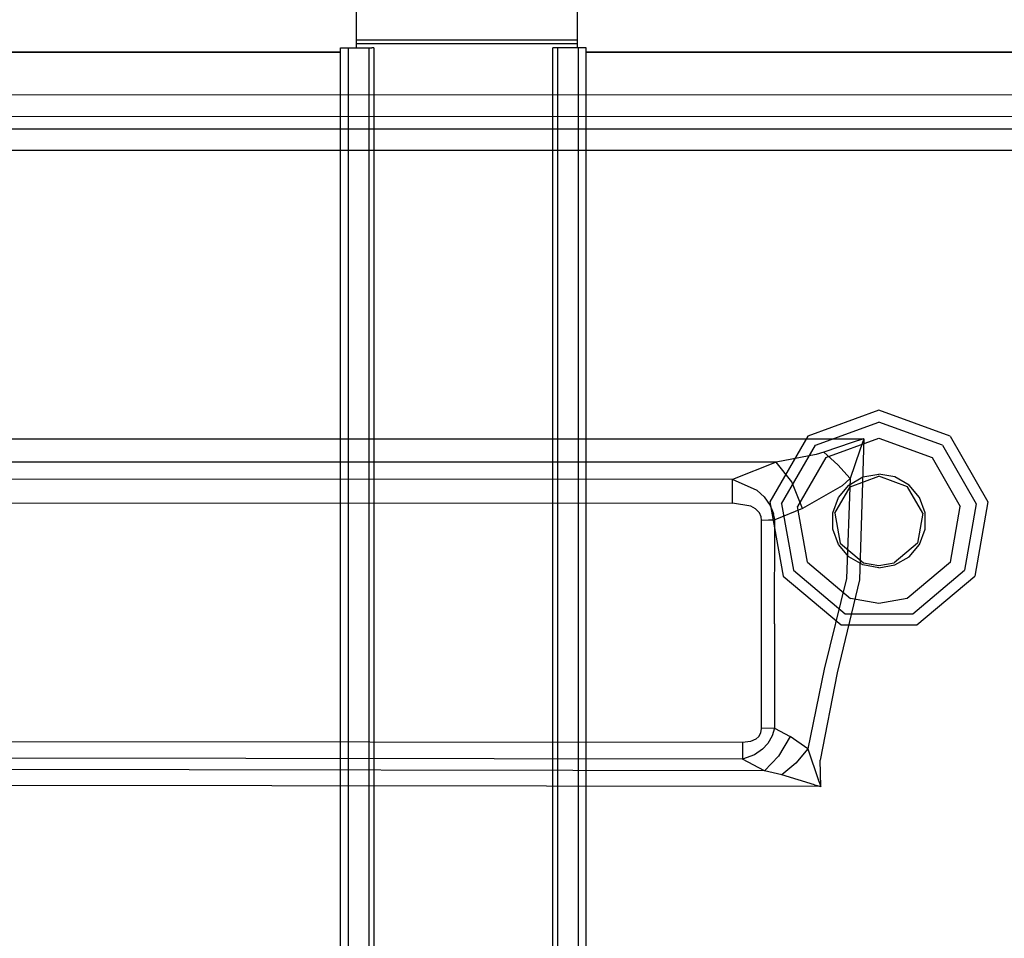
# Model space of a CAD drawing. Units: millimetres. Extents: x 977 to 8924, y -1556 to 1808.
# Drawn here: x 3339 to 3566, y -823 to -612 of the extents above; entities that cross this region are included whole.
import ezdxf

# ---------------------------------------------------------------- set-up
doc = ezdxf.new("R2010")
doc.units = ezdxf.units.MM
doc.layers.add('TFR-TRI', color=7, linetype='CONTINUOUS', true_color=0xffffff)

msp = doc.modelspace()

# ---------------------------------------------------------------- linework, layer by layer
at = {"layer": 'TFR-TRI', "color": 18, "linetype": 'CONTINUOUS'}
for p, q in [((3416.660401, -562.338784), (3416.660401, -616.487832)), ((3467.460694, -562.338784), (3467.460694, -616.487832)), ((3467.460694, -616.487832), (3416.660401, -616.487832)), ((3467.460694, -616.487832), (3416.660401, -616.487832)), ((3416.660401, -616.487832), (3416.660401, -616.900552)), ((3416.660401, -616.900552), (3416.660401, -617.289041)), ((3467.460694, -616.487832), (3467.460694, -616.900552)), ((3467.460694, -616.900552), (3467.460694, -617.289041)), ((3117.492676, -619.239053), (3413.104492, -619.239053)), ((3413.104492, -619.239053), (3117.492676, -619.239053)), ((3413.104492, -618.283853), (3415.644532, -618.283853)), ((3413.104492, -618.283853), (3413.492676, -618.283853)), ((3413.104492, -618.283853), (3415.644532, -618.283853)), ((3413.104492, -950.323953), (3413.104492, -618.283853)), ((3413.492676, -618.283853), (3413.625489, -618.283853)), ((3413.625489, -618.283853), (3414.491455, -618.283853)), ((3414.491455, -618.283853), (3414.882569, -618.283853)), ((3414.882569, -618.283853), (3419.581543, -618.283853)), ((3414.882569, -618.283853), (3414.882569, -950.359597)), ((3414.882569, -618.283853), (3414.882569, -950.359597)), ((3415.644532, -618.283853), (3415.866211, -618.283853)), ((3415.644532, -618.283853), (3415.66919, -618.283853)), ((3415.66919, -618.283853), (3415.942139, -618.283853)), ((3416.660401, -617.289041), (3467.460694, -617.289041)), ((3416.660401, -617.289041), (3416.660401, -618.283853)), ((3416.660401, -617.289041), (3467.460694, -617.289041)), ((3419.581543, -618.283853), (3420.302735, -618.283853)), ((3419.581543, -618.283853), (3419.581543, -950.454507)), ((3419.581543, -618.283853), (3419.581543, -950.454507)), ((3420.438721, -618.283853), (3420.302735, -618.283853)), ((3420.679688, -618.283853), (3420.438721, -618.283853)), ((3420.72461, -618.283853), (3420.679688, -618.283853)), ((3420.72461, -618.283853), (3420.72461, -950.477762)), ((3461.961426, -618.283853), (3461.872559, -618.283853)), ((3461.872559, -885.249246), (3461.872559, -618.283853)), ((3462.158203, -618.283853), (3461.961426, -618.283853)), ((3462.486817, -618.283853), (3462.158203, -618.283853)), ((3462.816407, -618.283853), (3462.486817, -618.283853)), ((3463.015625, -618.283853), (3462.816407, -618.283853)), ((3467.7146, -618.283853), (3463.015625, -618.283853)), ((3463.015625, -951.331338), (3463.015625, -618.283853)), ((3463.015625, -951.331338), (3463.015625, -618.283853)), ((3467.460694, -617.289041), (3467.460694, -618.283853)), ((3469.492676, -618.283853), (3467.460694, -618.283853)), ((3469.492676, -618.283853), (3467.460694, -618.283853)), ((3469.492676, -618.283853), (3467.7146, -618.283853)), ((3467.7146, -951.426248), (3467.7146, -618.283853)), ((3467.7146, -951.426248), (3467.7146, -618.283853)), ((3469.492676, -951.46232), (3469.492676, -618.283853)), ((3692.624756, -619.239053), (3469.492676, -619.239053)), ((3469.492676, -619.239053), (3692.624756, -619.239053)), ((3080.638184, -629.126931), (3621.877198, -628.962014)), ((3080.638184, -629.126931), (3621.877198, -628.962014)), ((3080.741944, -634.099954), (3621.873047, -633.936319)), ((3080.741944, -634.099954), (3621.873047, -633.936319)), ((3097.591065, -636.841836), (3623.492676, -636.826333)), ((3097.591065, -636.841836), (3623.492676, -636.826333)), ((3097.683106, -641.777871), (3623.489991, -641.756936)), ((3097.683106, -641.777871), (3623.489991, -641.756936)), ((3536.724854, -701.495096), (3520.39795, -707.437539)), ((3553.051758, -707.437539), (3536.724854, -701.495096)), ((3522.139893, -709.513406), (3536.724854, -704.204873)), ((3522.139893, -709.513406), (3536.724854, -704.204873)), ((3551.309815, -709.513406), (3536.724854, -704.204873)), ((3551.309815, -709.513406), (3536.724854, -704.204873)), ((3520.39795, -707.437539), (3511.710694, -722.484414)), ((3553.051758, -707.437539), (3561.739014, -722.484414)), ((3250.590821, -708.034768), (3533.238526, -708.028299)), ((3250.590821, -708.034768), (3533.238526, -708.028299)), ((3514.379151, -722.954873), (3522.139893, -709.513406)), ((3514.379151, -722.954873), (3522.139893, -709.513406)), ((3530.622071, -708.890909), (3524.104737, -711.08085)), ((3530.622071, -708.890909), (3524.104737, -711.08085)), ((3524.529541, -712.36149), (3536.724854, -707.922891)), ((3524.529541, -712.36149), (3536.724854, -707.922891)), ((3533.219483, -708.034585), (3530.622071, -708.890909)), ((3533.219483, -708.034585), (3530.622071, -708.890909)), ((3533.238526, -708.028299), (3532.305664, -740.401101)), ((3533.238526, -708.028299), (3532.305664, -740.401101)), ((3533.232178, -708.047281), (3532.343994, -710.631021)), ((3533.232178, -708.047281), (3532.343994, -710.631021)), ((3533.238526, -708.028299), (3533.219483, -708.034585)), ((3533.238526, -708.028299), (3533.219483, -708.034585)), ((3533.238526, -708.028299), (3533.232178, -708.047281)), ((3533.238526, -708.028299), (3533.232178, -708.047281)), ((3536.724854, -707.922891), (3548.919678, -712.36149)), ((3536.724854, -707.922891), (3548.919678, -712.36149)), ((3551.309815, -709.513406), (3559.070313, -722.954873)), ((3551.309815, -709.513406), (3559.070313, -722.954873)), ((3522.312012, -711.629434), (3513.170166, -713.371499)), ((3522.312012, -711.629434), (3513.170166, -713.371499)), ((3524.104737, -711.08085), (3522.312012, -711.629434)), ((3524.104737, -711.08085), (3522.312012, -711.629434)), ((3524.104737, -711.08085), (3527.312012, -713.980142)), ((3524.104737, -711.08085), (3527.312012, -713.980142)), ((3532.343994, -710.631021), (3530.099366, -717.169961)), ((3532.343994, -710.631021), (3530.099366, -717.169961)), ((3513.170166, -713.371499), (3250.546875, -713.374673)), ((3513.170166, -713.371499), (3250.546875, -713.374673)), ((3513.170166, -713.371499), (3503.072754, -717.355142)), ((3513.170166, -713.371499), (3503.072754, -717.355142)), ((3516.697998, -717.951333), (3513.170166, -713.371499)), ((3516.697998, -717.951333), (3513.170166, -713.371499)), ((3524.529541, -712.36149), (3518.040772, -723.600625)), ((3524.529541, -712.36149), (3518.040772, -723.600625)), ((3527.312012, -713.980142), (3530.099366, -717.169961)), ((3527.312012, -713.980142), (3530.099366, -717.169961)), ((3548.919678, -712.36149), (3555.408692, -723.600625)), ((3548.919678, -712.36149), (3555.408692, -723.600625)), ((3530.136963, -719.043924), (3536.724854, -716.646158)), ((3533.045655, -716.786966), (3536.724854, -716.138284)), ((3533.045655, -716.786966), (3536.724854, -716.138284)), ((3540.403809, -716.786966), (3536.724854, -716.138284)), ((3540.403809, -716.786966), (3536.724854, -716.138284)), ((3543.312744, -719.043924), (3536.724854, -716.646158)), ((3503.072754, -717.355142), (3247.160401, -717.249795)), ((3503.072754, -717.355142), (3247.160401, -717.249795)), ((3503.068116, -719.746194), (3503.072754, -717.355142)), ((3503.068116, -719.746194), (3503.072754, -717.355142)), ((3508.784912, -719.881753), (3503.072754, -717.355142)), ((3508.784912, -719.881753), (3503.072754, -717.355142)), ((3519.161133, -724.078958), (3516.697998, -717.951333)), ((3519.161133, -724.078958), (3516.697998, -717.951333)), ((3528.305908, -718.824258), (3519.161133, -724.078958)), ((3528.305908, -718.824258), (3519.161133, -724.078958)), ((3527.40918, -721.516641), (3529.810547, -718.654764)), ((3527.40918, -721.516641), (3529.810547, -718.654764)), ((3530.099366, -717.169961), (3528.305908, -718.824258)), ((3530.099366, -717.169961), (3528.305908, -718.824258)), ((3530.099366, -717.169961), (3529.312744, -740.098306)), ((3530.099366, -717.169961), (3529.312744, -740.098306)), ((3529.810547, -718.654764), (3533.045655, -716.786966)), ((3529.810547, -718.654764), (3533.045655, -716.786966)), ((3543.63916, -718.654764), (3540.403809, -716.786966)), ((3543.63916, -718.654764), (3540.403809, -716.786966)), ((3546.040528, -721.516641), (3543.63916, -718.654764)), ((3546.040528, -721.516641), (3543.63916, -718.654764)), ((3503.066895, -722.782266), (3503.068116, -719.746194)), ((3503.066895, -722.782266), (3503.068116, -719.746194)), ((3510.391602, -721.368264), (3508.784912, -719.881753)), ((3510.391602, -721.368264), (3508.784912, -719.881753)), ((3526.631592, -725.115335), (3530.136963, -719.043924)), ((3546.817871, -725.115335), (3543.312744, -719.043924)), ((3247.110352, -722.680887), (3503.066895, -722.782266)), ((3247.110352, -722.680887), (3503.066895, -722.782266)), ((3507.302491, -723.504007), (3503.066895, -722.782266)), ((3507.302491, -723.504007), (3503.066895, -722.782266)), ((3508.417969, -724.126077), (3507.302491, -723.504007)), ((3508.417969, -724.126077), (3507.302491, -723.504007)), ((3510.391602, -721.368264), (3511.780518, -723.370096)), ((3510.391602, -721.368264), (3511.780518, -723.370096)), ((3511.710694, -722.484414), (3514.727783, -739.595071)), ((3511.780518, -723.370096), (3512.510742, -725.193704)), ((3511.780518, -723.370096), (3512.510742, -725.193704)), ((3514.379151, -722.954873), (3517.074707, -738.240091)), ((3514.379151, -722.954873), (3517.074707, -738.240091)), ((3526.131348, -725.027139), (3527.40918, -721.516641)), ((3526.131348, -725.027139), (3527.40918, -721.516641)), ((3547.318116, -725.027139), (3546.040528, -721.516641)), ((3547.318116, -725.027139), (3546.040528, -721.516641)), ((3559.070313, -722.954873), (3556.375, -738.240091)), ((3559.070313, -722.954873), (3556.375, -738.240091)), ((3561.739014, -722.484414), (3558.72168, -739.595071)), ((3509.312989, -725.051004), (3508.417969, -724.126077)), ((3509.312989, -725.051004), (3508.417969, -724.126077)), ((3509.708741, -725.953653), (3509.312989, -725.051004)), ((3509.708741, -725.953653), (3509.312989, -725.051004)), ((3512.796387, -726.605569), (3512.510742, -725.193704)), ((3512.796387, -726.605569), (3512.510742, -725.193704)), ((3519.161133, -724.078958), (3512.796387, -726.605569)), ((3519.161133, -724.078958), (3512.796387, -726.605569)), ((3520.294434, -736.381204), (3518.040772, -723.600625)), ((3520.294434, -736.381204), (3518.040772, -723.600625)), ((3526.131348, -728.762979), (3526.131348, -725.027139)), ((3526.131348, -728.762979), (3526.131348, -725.027139)), ((3526.631592, -725.115335), (3527.848877, -732.019449)), ((3546.817871, -725.115335), (3545.600586, -732.019449)), ((3547.318116, -728.762979), (3547.318116, -725.027139)), ((3547.318116, -728.762979), (3547.318116, -725.027139)), ((3553.155274, -736.381204), (3555.408692, -723.600625)), ((3553.155274, -736.381204), (3555.408692, -723.600625)), ((3509.795655, -726.683938), (3509.708741, -725.953653)), ((3509.795655, -726.683938), (3509.708741, -725.953653)), ((3509.775879, -750.636331), (3509.795655, -726.683938)), ((3509.775879, -750.636331), (3509.795655, -726.683938)), ((3509.795655, -726.683938), (3511.348389, -726.664346)), ((3509.795655, -726.683938), (3511.348389, -726.664346)), ((3511.348389, -726.664346), (3512.796387, -726.605569)), ((3511.348389, -726.664346), (3512.796387, -726.605569)), ((3512.773438, -750.550332), (3512.796387, -726.605569)), ((3512.773438, -750.550332), (3512.796387, -726.605569)), ((3527.40918, -732.273538), (3526.131348, -728.762979)), ((3527.40918, -732.273538), (3526.131348, -728.762979)), ((3546.040528, -732.273538), (3547.318116, -728.762979)), ((3546.040528, -732.273538), (3547.318116, -728.762979)), ((3529.810547, -735.135171), (3527.40918, -732.273538)), ((3529.810547, -735.135171), (3527.40918, -732.273538)), ((3527.848877, -732.019449), (3533.219483, -736.525857)), ((3545.600586, -732.019449), (3540.229981, -736.525857)), ((3543.63916, -735.135171), (3546.040528, -732.273538)), ((3543.63916, -735.135171), (3546.040528, -732.273538)), ((3520.294434, -736.381204), (3530.236084, -744.723062)), ((3520.294434, -736.381204), (3530.236084, -744.723062)), ((3533.045655, -737.003152), (3529.810547, -735.135171)), ((3533.045655, -737.003152), (3529.810547, -735.135171)), ((3536.724854, -737.651895), (3533.045655, -737.003152)), ((3536.724854, -737.651895), (3533.045655, -737.003152)), ((3533.219483, -736.525857), (3536.724854, -737.14396)), ((3536.724854, -737.14396), (3540.229981, -736.525857)), ((3536.724854, -737.651895), (3540.403809, -737.003152)), ((3536.724854, -737.651895), (3540.403809, -737.003152)), ((3540.403809, -737.003152), (3543.63916, -735.135171)), ((3540.403809, -737.003152), (3543.63916, -735.135171)), ((3553.155274, -736.381204), (3543.213623, -744.723062)), ((3553.155274, -736.381204), (3543.213623, -744.723062)), ((3517.074707, -738.240091), (3528.964112, -748.216836)), ((3517.074707, -738.240091), (3528.964112, -748.216836)), ((3544.485352, -748.216836), (3556.375, -738.240091)), ((3544.485352, -748.216836), (3556.375, -738.240091)), ((3514.727783, -739.595071), (3528.037598, -750.763284)), ((3529.312744, -740.098306), (3524.183594, -760.920877)), ((3529.312744, -740.098306), (3524.183594, -760.920877)), ((3532.305664, -740.401101), (3527.172119, -761.81376)), ((3532.305664, -740.401101), (3527.172119, -761.81376)), ((3545.41211, -750.763284), (3558.72168, -739.595071)), ((3536.724854, -745.867288), (3530.236084, -744.723062)), ((3536.724854, -745.867288), (3530.236084, -744.723062)), ((3543.213623, -744.723062), (3536.724854, -745.867288)), ((3543.213623, -744.723062), (3536.724854, -745.867288)), ((3528.964112, -748.216836), (3544.485352, -748.216836)), ((3528.964112, -748.216836), (3544.485352, -748.216836)), ((3509.750977, -774.573343), (3509.775879, -750.636331)), ((3509.750977, -774.573343), (3509.775879, -750.636331)), ((3512.773438, -750.550332), (3512.743408, -774.467386)), ((3512.773438, -750.550332), (3512.743408, -774.467386)), ((3528.037598, -750.763284), (3545.41211, -750.763284)), ((3524.183594, -760.920877), (3520.38916, -779.247781)), ((3524.183594, -760.920877), (3520.38916, -779.247781)), ((3527.172119, -761.81376), (3523.272217, -781.828347)), ((3527.172119, -761.81376), (3523.272217, -781.828347)), ((3509.608155, -775.553445), (3509.750977, -774.573343)), ((3509.608155, -775.553445), (3509.750977, -774.573343)), ((3512.743408, -774.467386), (3509.750977, -774.573343)), ((3512.743408, -774.467386), (3509.750977, -774.573343)), ((3512.743408, -774.467386), (3512.184815, -776.269754)), ((3512.743408, -774.467386), (3512.184815, -776.269754)), ((3512.743408, -774.467386), (3516.369141, -776.437295)), ((3512.743408, -774.467386), (3516.369141, -776.437295)), ((3505.403076, -777.781778), (3046.020752, -777.303689)), ((3505.403076, -777.781778), (3046.020752, -777.303689)), ((3507.26294, -777.55729), (3505.403076, -777.781778)), ((3507.26294, -777.55729), (3505.403076, -777.781778)), ((3505.403076, -777.781778), (3505.419434, -781.582925)), ((3505.403076, -777.781778), (3505.419434, -781.582925)), ((3508.466065, -777.035013), (3507.26294, -777.55729)), ((3508.466065, -777.035013), (3507.26294, -777.55729)), ((3509.13794, -776.433328), (3508.466065, -777.035013)), ((3509.13794, -776.433328), (3508.466065, -777.035013)), ((3509.13794, -776.433328), (3509.608155, -775.553445)), ((3509.13794, -776.433328), (3509.608155, -775.553445)), ((3512.184815, -776.269754), (3511.198731, -777.994729)), ((3512.184815, -776.269754), (3511.198731, -777.994729)), ((3516.369141, -776.437295), (3513.70459, -780.910867)), ((3516.369141, -776.437295), (3513.70459, -780.910867)), ((3520.38916, -779.247781), (3516.369141, -776.437295)), ((3520.38916, -779.247781), (3516.369141, -776.437295)), ((3510.028321, -779.283914), (3508.134278, -780.597207)), ((3510.028321, -779.283914), (3508.134278, -780.597207)), ((3511.198731, -777.994729), (3510.028321, -779.283914)), ((3511.198731, -777.994729), (3510.028321, -779.283914)), ((3520.38916, -779.247781), (3517.615235, -782.524209)), ((3520.38916, -779.247781), (3517.615235, -782.524209)), ((3520.38916, -779.247781), (3522.875733, -786.524392)), ((3520.38916, -779.247781), (3522.875733, -786.524392)), ((3505.419434, -781.582925), (3046.061035, -781.085489)), ((3505.419434, -781.582925), (3046.061035, -781.085489)), ((3508.134278, -780.597207), (3505.419434, -781.582925)), ((3508.134278, -780.597207), (3505.419434, -781.582925)), ((3510.415772, -784.270425), (3505.419434, -781.582925)), ((3510.415772, -784.270425), (3505.419434, -781.582925)), ((3513.70459, -780.910867), (3510.415772, -784.270425)), ((3513.70459, -780.910867), (3510.415772, -784.270425)), ((3523.37085, -787.913492), (3523.272217, -781.828347)), ((3523.37085, -787.913492), (3523.272217, -781.828347)), ((3510.415772, -784.270425), (3185.09961, -783.787027)), ((3510.415772, -784.270425), (3185.09961, -783.787027)), ((3514.432862, -785.195413), (3510.415772, -784.270425)), ((3514.432862, -785.195413), (3510.415772, -784.270425)), ((3517.615235, -782.524209), (3514.432862, -785.195413)), ((3517.615235, -782.524209), (3514.432862, -785.195413)), ((3521.956543, -787.468728), (3514.432862, -785.195413)), ((3521.956543, -787.468728), (3514.432862, -785.195413)), ((3522.875733, -786.524392), (3523.364014, -787.894571)), ((3522.875733, -786.524392), (3523.364014, -787.894571)), ((3523.37085, -787.913492), (3185.131836, -787.459573)), ((3523.37085, -787.913492), (3185.131836, -787.459573)), ((3521.956543, -787.468728), (3523.351563, -787.907327)), ((3521.956543, -787.468728), (3523.351563, -787.907327)), ((3523.37085, -787.913492), (3523.351563, -787.907327)), ((3523.37085, -787.913492), (3523.351563, -787.907327)), ((3523.37085, -787.913492), (3523.364014, -787.894571)), ((3523.37085, -787.913492), (3523.364014, -787.894571))]:
    msp.add_line(p, q, dxfattribs=at)

doc.saveas('drawing.dxf')
